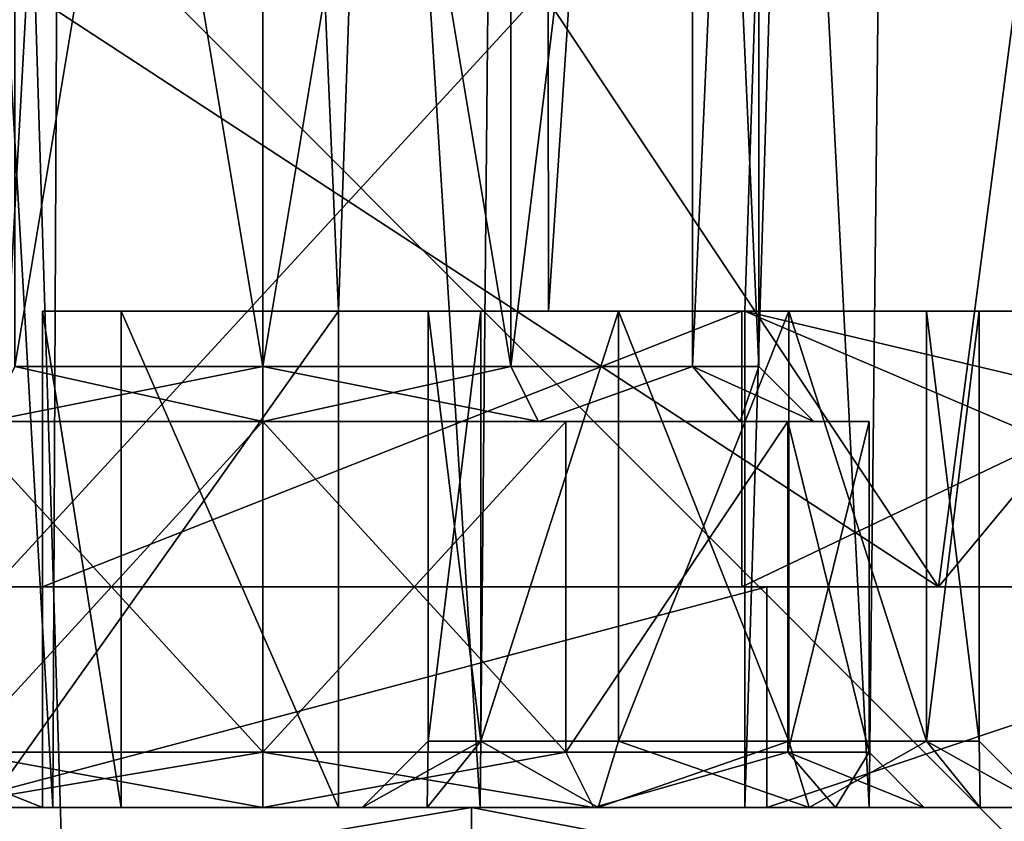
# Model space of a CAD drawing. Units: millimetres. Extents: x -31 to 31, y -4 to 161.
# Drawn here: x 5 to 14, y 1 to 9 of the extents above; entities that cross this region are included whole.
import ezdxf

# ---------------------------------------------------------------- set-up
doc = ezdxf.new("R2010")
doc.units = ezdxf.units.MM
doc.header["$LTSCALE"] = 81.481481
for name, color, linetype in [('1', 7, 'CONTINUOUS'), ('105', 7, 'CONTINUOUS'), ('106', 7, 'CONTINUOUS'), ('107', 7, 'CONTINUOUS'), ('108', 7, 'CONTINUOUS'), ('109', 7, 'CONTINUOUS'), ('110', 7, 'CONTINUOUS'), ('111', 7, 'CONTINUOUS'), ('112', 7, 'CONTINUOUS'), ('113', 7, 'CONTINUOUS'), ('114', 7, 'CONTINUOUS'), ('115', 7, 'CONTINUOUS'), ('129', 7, 'CONTINUOUS'), ('130', 7, 'CONTINUOUS'), ('131', 7, 'CONTINUOUS'), ('132', 7, 'CONTINUOUS'), ('2145', 7, 'CONTINUOUS'), ('2146', 7, 'CONTINUOUS'), ('32', 7, 'CONTINUOUS'), ('35', 7, 'CONTINUOUS'), ('36', 7, 'CONTINUOUS'), ('6', 7, 'CONTINUOUS'), ('76', 7, 'CONTINUOUS'), ('77', 7, 'CONTINUOUS'), ('82', 7, 'CONTINUOUS'), ('83', 7, 'CONTINUOUS'), ('84', 7, 'CONTINUOUS'), ('85', 7, 'CONTINUOUS')]:
    doc.layers.add(name, color=color, linetype=linetype)

msp = doc.modelspace()

# ---------------------------------------------------------------- linework, layer by layer
at = {"layer": '1', "color": 7, "linetype": 'CONTINUOUS', "true_color": 0xaaaaaa}
for points in [[(-5.2092, 0, 29.5443), (5.2092, 0, 29.5443), (-4.8951, 10.121, 27.7616), (-5.2092, 0, 29.5443)], [(-4.8951, 10.121, 27.7616), (5.2092, 0, 29.5443), (4.8951, 10.121, 27.7616), (-4.8951, 10.121, 27.7616)], [(5.2092, 0, 29.5443), (14.9996, 0, 25.981), (4.8951, 10.121, 27.7616), (5.2092, 0, 29.5443)], [(4.8951, 10.121, 27.7616), (14.9996, 0, 25.981), (14.0949, 10.121, 24.4132), (4.8951, 10.121, 27.7616)]]:
    msp.add_3dface(points, dxfattribs=at)
at = {"layer": '105', "color": 7, "linetype": 'CONTINUOUS', "true_color": 0xaaaaaa}
for points in [[(7, 5.5, 0.5), (4.7502, 19, 1.1028), (4.7501, 5.5, 1.1028), (7, 5.5, 0.5)], [(7, 19, 0.5), (4.7502, 19, 1.1028), (7, 5.5, 0.5), (7, 19, 0.5)], [(9.2498, 19, 1.1028), (7, 19, 0.5), (9.2499, 5.5, 1.1028), (9.2498, 19, 1.1028)], [(9.2499, 5.5, 1.1028), (7, 19, 0.5), (7, 5.5, 0.5), (9.2499, 5.5, 1.1028)], [(10.897, 19, 2.7497), (9.2498, 19, 1.1028), (9.2499, 5.5, 1.1028), (10.897, 19, 2.7497)], [(10.8971, 5.5, 2.7499), (10.897, 19, 2.7497), (9.2499, 5.5, 1.1028), (10.8971, 5.5, 2.7499)], [(11.5, 19, 5), (10.897, 19, 2.7497), (11.5, 5.5, 5), (11.5, 19, 5)], [(11.5, 5.5, 5), (10.897, 19, 2.7497), (10.8971, 5.5, 2.7499), (11.5, 5.5, 5)]]:
    msp.add_3dface(points, dxfattribs=at)
at = {"layer": '106', "color": 7, "linetype": 'CONTINUOUS', "true_color": 0xaaaaaa}
for points in [[(7, 5, 10.5), (4.2503, 5, 9.7633), (7, 5, 10), (7, 5, 10.5)], [(7, 5, 10), (4.2503, 5, 9.7633), (4.5, 5, 9.3301), (7, 5, 10)], [(4.2503, 5, 0.2367), (7, 5, -0.5), (7, 5), (4.2503, 5, 0.2367)], [(4.5, 5, 0.6699), (4.2503, 5, 0.2367), (7, 5), (4.5, 5, 0.6699)], [(9.7497, 5, 9.7633), (7, 5, 10.5), (7, 5, 10), (9.7497, 5, 9.7633)], [(9.5, 5, 9.3301), (9.7497, 5, 9.7633), (7, 5, 10), (9.5, 5, 9.3301)], [(7, 5, -0.5), (9.7497, 5, 0.2367), (7, 5), (7, 5, -0.5)], [(7, 5), (9.7497, 5, 0.2367), (9.5, 5, 0.6699), (7, 5)], [(11.763, 5, 7.7503), (9.7497, 5, 9.7633), (9.5, 5, 9.3301), (11.763, 5, 7.7503)], [(11.3301, 5, 7.5), (11.763, 5, 7.7503), (9.5, 5, 9.3301), (11.3301, 5, 7.5)], [(9.7497, 5, 0.2367), (11.763, 5, 2.2497), (9.5, 5, 0.6699), (9.7497, 5, 0.2367)], [(9.5, 5, 0.6699), (11.763, 5, 2.2497), (11.3301, 5, 2.5), (9.5, 5, 0.6699)], [(12, 5, 5), (11.763, 5, 7.7503), (11.3301, 5, 7.5), (12, 5, 5)], [(11.763, 5, 2.2497), (12.5, 5, 5), (11.3301, 5, 2.5), (11.763, 5, 2.2497)], [(11.3301, 5, 2.5), (12.5, 5, 5), (12, 5, 5), (11.3301, 5, 2.5)], [(12.5, 5, 5), (11.763, 5, 7.7503), (12, 5, 5), (12.5, 5, 5)]]:
    msp.add_3dface(points, dxfattribs=at)
at = {"layer": '107', "color": 7, "linetype": 'CONTINUOUS', "true_color": 0xaaaaaa}
for points in [[(7, 2, -0.5), (4.2503, 5, 0.2367), (4.25, 2, 0.2369), (7, 2, -0.5)], [(7, 5, -0.5), (4.2503, 5, 0.2367), (7, 2, -0.5), (7, 5, -0.5)], [(9.7497, 5, 0.2367), (7, 5, -0.5), (9.75, 2, 0.2369), (9.7497, 5, 0.2367)], [(9.75, 2, 0.2369), (7, 5, -0.5), (7, 2, -0.5), (9.75, 2, 0.2369)], [(11.763, 5, 2.2497), (9.7497, 5, 0.2367), (9.75, 2, 0.2369), (11.763, 5, 2.2497)], [(11.7631, 2, 2.25), (11.763, 5, 2.2497), (9.75, 2, 0.2369), (11.7631, 2, 2.25)], [(12.5, 5, 5), (11.763, 5, 2.2497), (12.5, 2, 5), (12.5, 5, 5)], [(12.5, 2, 5), (11.763, 5, 2.2497), (11.7631, 2, 2.25), (12.5, 2, 5)]]:
    msp.add_3dface(points, dxfattribs=at)
at = {"layer": '108', "color": 7, "linetype": 'CONTINUOUS', "true_color": 0xaaaaaa}
for points in [[(4.7502, 19, 8.8972), (7, 19, 9.5), (4.7501, 5.5, 8.8972), (4.7502, 19, 8.8972)], [(4.7501, 5.5, 8.8972), (7, 19, 9.5), (7, 5.5, 9.5), (4.7501, 5.5, 8.8972)], [(7, 19, 9.5), (9.2498, 19, 8.8972), (7, 5.5, 9.5), (7, 19, 9.5)], [(7, 5.5, 9.5), (9.2498, 19, 8.8972), (9.2499, 5.5, 8.8972), (7, 5.5, 9.5)], [(9.2498, 19, 8.8972), (10.897, 19, 7.2503), (9.2499, 5.5, 8.8972), (9.2498, 19, 8.8972)], [(9.2499, 5.5, 8.8972), (10.897, 19, 7.2503), (10.8971, 5.5, 7.2501), (9.2499, 5.5, 8.8972)], [(10.897, 19, 7.2503), (11.5, 19, 5), (10.8971, 5.5, 7.2501), (10.897, 19, 7.2503)], [(11.5, 19, 5), (11.5, 5.5, 5), (10.8971, 5.5, 7.2501), (11.5, 19, 5)]]:
    msp.add_3dface(points, dxfattribs=at)
at = {"layer": '109', "color": 7, "linetype": 'CONTINUOUS', "true_color": 0xaaaaaa}
for points in [[(4.2503, 5, 9.7633), (7, 5, 10.5), (4.25, 2, 9.7631), (4.2503, 5, 9.7633)], [(4.25, 2, 9.7631), (7, 5, 10.5), (7, 2, 10.5), (4.25, 2, 9.7631)], [(7, 5, 10.5), (9.7497, 5, 9.7633), (7, 2, 10.5), (7, 5, 10.5)], [(7, 2, 10.5), (9.7497, 5, 9.7633), (9.75, 2, 9.7631), (7, 2, 10.5)], [(9.7497, 5, 9.7633), (11.763, 5, 7.7503), (9.75, 2, 9.7631), (9.7497, 5, 9.7633)], [(9.75, 2, 9.7631), (11.763, 5, 7.7503), (11.7631, 2, 7.75), (9.75, 2, 9.7631)], [(11.763, 5, 7.7503), (12.5, 5, 5), (11.7631, 2, 7.75), (11.763, 5, 7.7503)], [(12.5, 5, 5), (12.5, 2, 5), (11.7631, 2, 7.75), (12.5, 5, 5)]]:
    msp.add_3dface(points, dxfattribs=at)
at = {"layer": '110', "color": 7, "linetype": 'CONTINUOUS', "true_color": 0xaaaaaa}
for points in [[(8.9775, 6, -9.4695), (8.5, 6, -8), (8.9777, 2.1, -9.4697), (8.9775, 6, -9.4695)], [(8.9777, 2.1, -9.4697), (8.5, 6, -8), (8.5, 2.1, -8), (8.9777, 2.1, -9.4697)], [(10.2274, 6, -10.3776), (8.9775, 6, -9.4695), (8.9777, 2.1, -9.4697), (10.2274, 6, -10.3776)], [(10.2277, 2.1, -10.3777), (10.2274, 6, -10.3776), (8.9777, 2.1, -9.4697), (10.2277, 2.1, -10.3777)], [(11.7726, 6, -10.3776), (10.2274, 6, -10.3776), (11.7723, 2.1, -10.3777), (11.7726, 6, -10.3776)], [(11.7723, 2.1, -10.3777), (10.2274, 6, -10.3776), (10.2277, 2.1, -10.3777), (11.7723, 2.1, -10.3777)], [(13.0223, 2.1, -9.4697), (11.7726, 6, -10.3776), (11.7723, 2.1, -10.3777), (13.0223, 2.1, -9.4697)], [(13.0225, 6, -9.4695), (11.7726, 6, -10.3776), (13.0223, 2.1, -9.4697), (13.0225, 6, -9.4695)], [(13.5, 2.1, -8), (13.0225, 6, -9.4695), (13.0223, 2.1, -9.4697), (13.5, 2.1, -8)], [(13.5, 6, -8), (13.0225, 6, -9.4695), (13.5, 2.1, -8), (13.5, 6, -8)]]:
    msp.add_3dface(points, dxfattribs=at)
at = {"layer": '111', "color": 7, "linetype": 'CONTINUOUS', "true_color": 0xaaaaaa}
for points in [[(8.4919, 1.5, -9.822), (8.5, 2.1, -8), (7.9, 1.5, -8), (8.4919, 1.5, -9.822)], [(8.9777, 2.1, -9.4697), (8.5, 2.1, -8), (8.4919, 1.5, -9.822), (8.9777, 2.1, -9.4697)], [(10.042, 1.5, -10.9482), (8.9777, 2.1, -9.4697), (8.4919, 1.5, -9.822), (10.042, 1.5, -10.9482)], [(10.2277, 2.1, -10.3777), (8.9777, 2.1, -9.4697), (10.042, 1.5, -10.9482), (10.2277, 2.1, -10.3777)], [(11.958, 1.5, -10.9482), (10.2277, 2.1, -10.3777), (10.042, 1.5, -10.9482), (11.958, 1.5, -10.9482)], [(11.7723, 2.1, -10.3777), (10.2277, 2.1, -10.3777), (11.958, 1.5, -10.9482), (11.7723, 2.1, -10.3777)], [(13.0223, 2.1, -9.4697), (11.7723, 2.1, -10.3777), (11.958, 1.5, -10.9482), (13.0223, 2.1, -9.4697)], [(13.5081, 1.5, -9.822), (13.0223, 2.1, -9.4697), (11.958, 1.5, -10.9482), (13.5081, 1.5, -9.822)], [(13.5, 2.1, -8), (13.0223, 2.1, -9.4697), (14.1, 1.5, -8), (13.5, 2.1, -8)], [(14.1, 1.5, -8), (13.0223, 2.1, -9.4697), (13.5081, 1.5, -9.822), (14.1, 1.5, -8)]]:
    msp.add_3dface(points, dxfattribs=at)
at = {"layer": '112', "color": 7, "linetype": 'CONTINUOUS', "true_color": 0xaaaaaa}
for points in [[(8.5, 2.1, -8), (8.5, 6, -8), (8.9775, 6, -6.5305), (8.5, 2.1, -8)], [(8.5, 2.1, -8), (8.9775, 6, -6.5305), (8.9777, 2.1, -6.5303), (8.5, 2.1, -8)], [(8.9775, 6, -6.5305), (10.2274, 6, -5.6224), (8.9777, 2.1, -6.5303), (8.9775, 6, -6.5305)], [(8.9777, 2.1, -6.5303), (10.2274, 6, -5.6224), (10.2277, 2.1, -5.6223), (8.9777, 2.1, -6.5303)], [(10.2274, 6, -5.6224), (11.7726, 6, -5.6224), (10.2277, 2.1, -5.6223), (10.2274, 6, -5.6224)], [(10.2277, 2.1, -5.6223), (11.7726, 6, -5.6224), (11.7723, 2.1, -5.6223), (10.2277, 2.1, -5.6223)], [(11.7723, 2.1, -5.6223), (11.7726, 6, -5.6224), (13.0223, 2.1, -6.5303), (11.7723, 2.1, -5.6223)], [(11.7726, 6, -5.6224), (13.0225, 6, -6.5305), (13.0223, 2.1, -6.5303), (11.7726, 6, -5.6224)], [(13.5, 6, -8), (13.5, 2.1, -8), (13.0223, 2.1, -6.5303), (13.5, 6, -8)], [(13.0225, 6, -6.5305), (13.5, 6, -8), (13.0223, 2.1, -6.5303), (13.0225, 6, -6.5305)]]:
    msp.add_3dface(points, dxfattribs=at)
at = {"layer": '113', "color": 7, "linetype": 'CONTINUOUS', "true_color": 0xaaaaaa}
for points in [[(7.9, 1.5, -8), (8.5, 2.1, -8), (8.9777, 2.1, -6.5303), (7.9, 1.5, -8)], [(7.9, 1.5, -8), (8.9777, 2.1, -6.5303), (8.4919, 1.5, -6.178), (7.9, 1.5, -8)], [(8.4919, 1.5, -6.178), (8.9777, 2.1, -6.5303), (10.042, 1.5, -5.0518), (8.4919, 1.5, -6.178)], [(8.9777, 2.1, -6.5303), (10.2277, 2.1, -5.6223), (10.042, 1.5, -5.0518), (8.9777, 2.1, -6.5303)], [(10.2277, 2.1, -5.6223), (11.7723, 2.1, -5.6223), (10.042, 1.5, -5.0518), (10.2277, 2.1, -5.6223)], [(10.042, 1.5, -5.0518), (11.7723, 2.1, -5.6223), (11.958, 1.5, -5.0518), (10.042, 1.5, -5.0518)], [(11.7723, 2.1, -5.6223), (13.0223, 2.1, -6.5303), (11.958, 1.5, -5.0518), (11.7723, 2.1, -5.6223)], [(11.958, 1.5, -5.0518), (13.0223, 2.1, -6.5303), (13.5081, 1.5, -6.178), (11.958, 1.5, -5.0518)], [(13.0223, 2.1, -6.5303), (13.5, 2.1, -8), (13.5081, 1.5, -6.178), (13.0223, 2.1, -6.5303)], [(13.5, 2.1, -8), (14.1, 1.5, -8), (13.5081, 1.5, -6.178), (13.5, 2.1, -8)]]:
    msp.add_3dface(points, dxfattribs=at)
at = {"layer": '114', "color": 7, "linetype": 'CONTINUOUS', "true_color": 0xaaaaaa}
for points in [[(5, 1.5, -21.4243), (0, 1.5, -22), (8.8928, 1.5, -24.4319), (5, 1.5, -21.4243)], [(0, 1.5, -22), (0, 1.5, -26), (8.8928, 1.5, -24.4319), (0, 1.5, -22)], [(8.8928, 1.5, 24.4319), (0, 1.5, 26), (4.0393, 1.5, 21.626), (8.8928, 1.5, 24.4319)], [(5.0949, 1.5, 12.6299), (1.7857, 1.5, 10.5988), (3.9997, 1.5, 10.196), (5.0949, 1.5, 12.6299)], [(3.9997, 1.5, -0.196), (4.4871, 1.5, -2.411), (7, 1.5, -1), (3.9997, 1.5, -0.196)], [(7, 1.5, 11), (5.0949, 1.5, 12.6299), (3.9997, 1.5, 10.196), (7, 1.5, 11)], [(11.5729, 1.5, 18.7101), (8.8928, 1.5, 24.4319), (4.0393, 1.5, 21.626), (11.5729, 1.5, 18.7101)], [(4.4871, 1.5, -2.411), (7.6867, 1.5, -2.9978), (7, 1.5, -1), (4.4871, 1.5, -2.411)], [(5, 1.5, -8), (5, 1.5, -21.4243), (8.8928, 1.5, -24.4319), (5, 1.5, -8)], [(5.7142, 1.5, -5.161), (5, 1.5, -8), (8.8928, 1.5, -24.4319), (5.7142, 1.5, -5.161)], [(8.9706, 1.5, 12.8637), (5.0949, 1.5, 12.6299), (7, 1.5, 11), (8.9706, 1.5, 12.8637)], [(7.6867, 1.5, -2.9978), (5.7142, 1.5, -5.161), (7.9, 1.5, -8), (7.6867, 1.5, -2.9978)], [(7.9, 1.5, -8), (5.7142, 1.5, -5.161), (8.8928, 1.5, -24.4319), (7.9, 1.5, -8)], [(7, 1.5, -1), (7.6867, 1.5, -2.9978), (10.0003, 1.5, -0.196), (7, 1.5, -1)], [(10.0003, 1.5, 10.196), (8.9706, 1.5, 12.8637), (7, 1.5, 11), (10.0003, 1.5, 10.196)], [(7.6867, 1.5, -2.9978), (7.9, 1.5, -8), (8.4919, 1.5, -6.178), (7.6867, 1.5, -2.9978)], [(7.6867, 1.5, -2.9978), (8.4919, 1.5, -6.178), (10.0003, 1.5, -0.196), (7.6867, 1.5, -2.9978)], [(8.4919, 1.5, -9.822), (7.9, 1.5, -8), (8.8928, 1.5, -24.4319), (8.4919, 1.5, -9.822)], [(10.042, 1.5, -10.9482), (8.4919, 1.5, -9.822), (8.8928, 1.5, -24.4319), (10.042, 1.5, -10.9482)], [(8.4919, 1.5, -6.178), (10.042, 1.5, -5.0518), (10.0003, 1.5, -0.196), (8.4919, 1.5, -6.178)], [(16.713, 1.5, -19.9167), (10.042, 1.5, -10.9482), (8.8928, 1.5, -24.4319), (16.713, 1.5, -19.9167)], [(16.713, 1.5, 19.9167), (8.8928, 1.5, 24.4319), (11.5729, 1.5, 18.7101), (16.713, 1.5, 19.9167)], [(12.5002, 1.5, 11.2449), (8.9706, 1.5, 12.8637), (12.1962, 1.5, 7.9998), (12.5002, 1.5, 11.2449)], [(12.1962, 1.5, 7.9998), (8.9706, 1.5, 12.8637), (10.0003, 1.5, 10.196), (12.1962, 1.5, 7.9998)], [(10.042, 1.5, -5.0518), (11.373, 1.5, -2), (10.0003, 1.5, -0.196), (10.042, 1.5, -5.0518)], [(10.0003, 1.5, -0.196), (11.373, 1.5, -2), (12.1962, 1.5, 2.0002), (10.0003, 1.5, -0.196)], [(11.373, 1.5, -2), (10.042, 1.5, -5.0518), (11.958, 1.5, -5.0518), (11.373, 1.5, -2)], [(11.958, 1.5, -10.9482), (10.042, 1.5, -10.9482), (16.713, 1.5, -19.9167), (11.958, 1.5, -10.9482)], [(11.373, 1.5, -2), (14.2127, 1.5, 0.648), (12.1962, 1.5, 2.0002), (11.373, 1.5, -2)], [(21.9089, 1.5, -2), (11.373, 1.5, -2), (13.5081, 1.5, -6.178), (21.9089, 1.5, -2)], [(11.373, 1.5, -2), (11.958, 1.5, -5.0518), (13.5081, 1.5, -6.178), (11.373, 1.5, -2)], [(17.5464, 1.5, 13.2712), (16.713, 1.5, 19.9167), (11.5729, 1.5, 18.7101), (17.5464, 1.5, 13.2712)], [(13.5081, 1.5, -9.822), (11.958, 1.5, -10.9482), (16.713, 1.5, -19.9167), (13.5081, 1.5, -9.822)], [(12.1962, 1.5, 2.0002), (14.2127, 1.5, 0.648), (13, 1.5, 5), (12.1962, 1.5, 2.0002)], [(13, 1.5, 5), (12.5002, 1.5, 11.2449), (12.1962, 1.5, 7.9998), (13, 1.5, 5)], [(14.2127, 1.5, 0.648), (14.8518, 1.5, 8.1545), (12.5002, 1.5, 11.2449), (14.2127, 1.5, 0.648)], [(14.2127, 1.5, 0.648), (12.5002, 1.5, 11.2449), (13, 1.5, 5), (14.2127, 1.5, 0.648)], [(14.1, 1.5, -8), (21.9089, 1.5, -2), (13.5081, 1.5, -6.178), (14.1, 1.5, -8)], [(14.1, 1.5, -8), (13.5081, 1.5, -9.822), (16.713, 1.5, -19.9167), (14.1, 1.5, -8)]]:
    msp.add_3dface(points, dxfattribs=at)
at = {"layer": '115', "color": 7, "linetype": 'CONTINUOUS', "true_color": 0xaaaaaa}
for points in [[(8.8928, 1.5, -24.4319), (0, 1.5, -26), (8.8925, 0, -24.432), (8.8928, 1.5, -24.4319)], [(0, 1.5, -26), (0, 0, -26), (8.8925, 0, -24.432), (0, 1.5, -26)], [(0, 1.5, 26), (8.8928, 1.5, 24.4319), (0, 0, 26), (0, 1.5, 26)], [(0, 0, 26), (8.8928, 1.5, 24.4319), (8.8925, 0, 24.432), (0, 0, 26)], [(8.8925, 0, 24.432), (8.8928, 1.5, 24.4319), (16.7124, 0, 19.9172), (8.8925, 0, 24.432)], [(16.7124, 0, -19.9172), (8.8928, 1.5, -24.4319), (8.8925, 0, -24.432), (16.7124, 0, -19.9172)], [(8.8928, 1.5, 24.4319), (16.713, 1.5, 19.9167), (16.7124, 0, 19.9172), (8.8928, 1.5, 24.4319)], [(16.713, 1.5, -19.9167), (8.8928, 1.5, -24.4319), (16.7124, 0, -19.9172), (16.713, 1.5, -19.9167)]]:
    msp.add_3dface(points, dxfattribs=at)
at = {"layer": '129', "color": 7, "linetype": 'CONTINUOUS', "true_color": 0xaaaaaa}
for points in [[(4.7501, 5.5, 1.1028), (4.5, 5, 0.6699), (7, 5), (4.7501, 5.5, 1.1028)], [(7, 5.5, 0.5), (4.7501, 5.5, 1.1028), (7, 5), (7, 5.5, 0.5)], [(9.2499, 5.5, 1.1028), (7, 5.5, 0.5), (9.5, 5, 0.6699), (9.2499, 5.5, 1.1028)], [(7, 5.5, 0.5), (7, 5), (9.5, 5, 0.6699), (7, 5.5, 0.5)], [(10.8971, 5.5, 2.7499), (9.2499, 5.5, 1.1028), (9.5, 5, 0.6699), (10.8971, 5.5, 2.7499)], [(10.8971, 5.5, 2.7499), (9.5, 5, 0.6699), (11.3301, 5, 2.5), (10.8971, 5.5, 2.7499)], [(11.5, 5.5, 5), (10.8971, 5.5, 2.7499), (12, 5, 5), (11.5, 5.5, 5)], [(10.8971, 5.5, 2.7499), (11.3301, 5, 2.5), (12, 5, 5), (10.8971, 5.5, 2.7499)]]:
    msp.add_3dface(points, dxfattribs=at)
at = {"layer": '130', "color": 7, "linetype": 'CONTINUOUS', "true_color": 0xaaaaaa}
for points in [[(7, 5, 10), (4.5, 5, 9.3301), (7, 5.5, 9.5), (7, 5, 10)], [(4.5, 5, 9.3301), (4.7501, 5.5, 8.8972), (7, 5.5, 9.5), (4.5, 5, 9.3301)], [(9.5, 5, 9.3301), (7, 5, 10), (9.2499, 5.5, 8.8972), (9.5, 5, 9.3301)], [(7, 5, 10), (7, 5.5, 9.5), (9.2499, 5.5, 8.8972), (7, 5, 10)], [(9.5, 5, 9.3301), (9.2499, 5.5, 8.8972), (10.8971, 5.5, 7.2501), (9.5, 5, 9.3301)], [(11.3301, 5, 7.5), (9.5, 5, 9.3301), (10.8971, 5.5, 7.2501), (11.3301, 5, 7.5)], [(11.5, 5.5, 5), (11.3301, 5, 7.5), (10.8971, 5.5, 7.2501), (11.5, 5.5, 5)], [(11.5, 5.5, 5), (12, 5, 5), (11.3301, 5, 7.5), (11.5, 5.5, 5)]]:
    msp.add_3dface(points, dxfattribs=at)
at = {"layer": '131', "color": 7, "linetype": 'CONTINUOUS', "true_color": 0xaaaaaa}
for points in [[(4.25, 2, 0.2369), (3.9997, 1.5, -0.196), (7, 1.5, -1), (4.25, 2, 0.2369)], [(7, 2, -0.5), (4.25, 2, 0.2369), (7, 1.5, -1), (7, 2, -0.5)], [(9.75, 2, 0.2369), (7, 2, -0.5), (10.0003, 1.5, -0.196), (9.75, 2, 0.2369)], [(7, 2, -0.5), (7, 1.5, -1), (10.0003, 1.5, -0.196), (7, 2, -0.5)], [(11.7631, 2, 2.25), (9.75, 2, 0.2369), (10.0003, 1.5, -0.196), (11.7631, 2, 2.25)], [(11.7631, 2, 2.25), (10.0003, 1.5, -0.196), (12.1962, 1.5, 2.0002), (11.7631, 2, 2.25)], [(12.5, 2, 5), (11.7631, 2, 2.25), (13, 1.5, 5), (12.5, 2, 5)], [(11.7631, 2, 2.25), (12.1962, 1.5, 2.0002), (13, 1.5, 5), (11.7631, 2, 2.25)]]:
    msp.add_3dface(points, dxfattribs=at)
at = {"layer": '132', "color": 7, "linetype": 'CONTINUOUS', "true_color": 0xaaaaaa}
for points in [[(4.25, 2, 9.7631), (7, 2, 10.5), (3.9997, 1.5, 10.196), (4.25, 2, 9.7631)], [(7, 2, 10.5), (7, 1.5, 11), (3.9997, 1.5, 10.196), (7, 2, 10.5)], [(7, 2, 10.5), (9.75, 2, 9.7631), (7, 1.5, 11), (7, 2, 10.5)], [(9.75, 2, 9.7631), (10.0003, 1.5, 10.196), (7, 1.5, 11), (9.75, 2, 9.7631)], [(9.75, 2, 9.7631), (11.7631, 2, 7.75), (10.0003, 1.5, 10.196), (9.75, 2, 9.7631)], [(11.7631, 2, 7.75), (12.1962, 1.5, 7.9998), (10.0003, 1.5, 10.196), (11.7631, 2, 7.75)], [(11.7631, 2, 7.75), (12.5, 2, 5), (12.1962, 1.5, 7.9998), (11.7631, 2, 7.75)], [(12.5, 2, 5), (13, 1.5, 5), (12.1962, 1.5, 7.9998), (12.5, 2, 5)]]:
    msp.add_3dface(points, dxfattribs=at)
at = {"layer": '2145', "color": 7, "linetype": 'CONTINUOUS', "true_color": 0xaaaaaa}
for points in [[(4.0393, 3.5, 21.626), (11.5729, 3.5, 18.7101), (4.0393, 1.5, 21.626), (4.0393, 3.5, 21.626)], [(11.5729, 3.5, 18.7101), (11.5729, 1.5, 18.7101), (4.0393, 1.5, 21.626), (11.5729, 3.5, 18.7101)], [(11.5729, 3.5, 18.7101), (17.5464, 3.5, 13.2712), (11.5729, 1.5, 18.7101), (11.5729, 3.5, 18.7101)], [(17.5464, 3.5, 13.2712), (17.5464, 1.5, 13.2712), (11.5729, 1.5, 18.7101), (17.5464, 3.5, 13.2712)]]:
    msp.add_3dface(points, dxfattribs=at)
at = {"layer": '2146', "color": 7, "linetype": 'CONTINUOUS', "true_color": 0xaaaaaa}
for points in [[(16.5936, 6, -14.4448), (11.3468, 6, -18.8481), (5, 6, -8), (16.5936, 6, -14.4448)], [(16.5936, 6, -14.4448), (5, 6, -8), (10.2274, 6, -10.3776), (16.5936, 6, -14.4448)], [(11.3468, 6, -18.8481), (5, 6, -21.4243), (5, 6, -8), (11.3468, 6, -18.8481)], [(5, 6, -8), (5.7142, 6, -5.161), (8.5, 6, -8), (5, 6, -8)], [(5, 6, -8), (8.5, 6, -8), (8.9775, 6, -9.4695), (5, 6, -8)], [(5, 6, -8), (8.9775, 6, -9.4695), (10.2274, 6, -10.3776), (5, 6, -8)], [(5.7142, 6, -5.161), (7.6867, 6, -2.9978), (11.7726, 6, -5.6224), (5.7142, 6, -5.161)], [(8.5, 6, -8), (5.7142, 6, -5.161), (8.9775, 6, -6.5305), (8.5, 6, -8)], [(5.7142, 6, -5.161), (11.7726, 6, -5.6224), (10.2274, 6, -5.6224), (5.7142, 6, -5.161)], [(5.7142, 6, -5.161), (10.2274, 6, -5.6224), (8.9775, 6, -6.5305), (5.7142, 6, -5.161)], [(7.6867, 6, -2.9978), (9.5902, 6, -2.7221), (20.2319, 6, -8.6412), (7.6867, 6, -2.9978)], [(7.6867, 6, -2.9978), (20.2319, 6, -8.6412), (11.7726, 6, -5.6224), (7.6867, 6, -2.9978)], [(9.5902, 6, -2.7221), (11.373, 6, -2), (20.2319, 6, -8.6412), (9.5902, 6, -2.7221)], [(16.5936, 6, -14.4448), (10.2274, 6, -10.3776), (11.7726, 6, -10.3776), (16.5936, 6, -14.4448)], [(11.373, 6, -2), (21.9089, 6, -2), (20.2319, 6, -8.6412), (11.373, 6, -2)], [(20.2319, 6, -8.6412), (13.0225, 6, -6.5305), (11.7726, 6, -5.6224), (20.2319, 6, -8.6412)], [(16.5936, 6, -14.4448), (11.7726, 6, -10.3776), (13.0225, 6, -9.4695), (16.5936, 6, -14.4448)], [(20.2319, 6, -8.6412), (16.5936, 6, -14.4448), (13.0225, 6, -9.4695), (20.2319, 6, -8.6412)], [(20.2319, 6, -8.6412), (13.0225, 6, -9.4695), (13.5, 6, -8), (20.2319, 6, -8.6412)], [(20.2319, 6, -8.6412), (13.5, 6, -8), (13.0225, 6, -6.5305), (20.2319, 6, -8.6412)]]:
    msp.add_3dface(points, dxfattribs=at)
at = {"layer": '32', "color": 7, "linetype": 'CONTINUOUS', "true_color": 0xaaaaaa}
for points in [[(0, 8.9078, 24.9069), (4.8591, 8.9078, 24.4283), (4.56, 3.5, 25.8616), (0, 8.9078, 24.9069)], [(4.8591, 8.9078, 24.4283), (9.5314, 8.9078, 23.0109), (4.56, 3.5, 25.8616), (4.8591, 8.9078, 24.4283)], [(4.56, 3.5, 25.8616), (9.5314, 8.9078, 23.0109), (13.1303, 3.5, 22.7423), (4.56, 3.5, 25.8616)], [(9.5314, 8.9078, 23.0109), (13.8375, 8.9078, 20.7093), (13.1303, 3.5, 22.7423), (9.5314, 8.9078, 23.0109)], [(13.8375, 8.9078, 20.7093), (17.6118, 8.9078, 17.6118), (13.1303, 3.5, 22.7423), (13.8375, 8.9078, 20.7093)], [(13.1303, 3.5, 22.7423), (17.6118, 8.9078, 17.6118), (20.1168, 3.5, 16.8799), (13.1303, 3.5, 22.7423)]]:
    msp.add_3dface(points, dxfattribs=at)
at = {"layer": '35', "color": 7, "linetype": 'CONTINUOUS', "true_color": 0xaaaaaa}
for points in [[(-13.1303, 3.5, 22.7423), (-4.56, 3.5, 25.8616), (13.1303, 3.5, 22.7423), (-13.1303, 3.5, 22.7423)], [(-13.1303, 3.5, 22.7423), (13.1303, 3.5, 22.7423), (4.0393, 3.5, 21.626), (-13.1303, 3.5, 22.7423)], [(4.56, 3.5, -25.8616), (-13.1303, 3.5, -22.7423), (13.1303, 3.5, -22.7423), (4.56, 3.5, -25.8616)], [(13.1303, 3.5, -22.7423), (-13.1303, 3.5, -22.7423), (0, 3.5, -22), (13.1303, 3.5, -22.7423)], [(-4.56, 3.5, 25.8616), (4.56, 3.5, 25.8616), (13.1303, 3.5, 22.7423), (-4.56, 3.5, 25.8616)], [(5, 3.5, -21.4243), (13.1303, 3.5, -22.7423), (0, 3.5, -22), (5, 3.5, -21.4243)], [(13.1303, 3.5, 22.7423), (20.1168, 3.5, 16.8799), (4.0393, 3.5, 21.626), (13.1303, 3.5, 22.7423)], [(4.0393, 3.5, 21.626), (20.1168, 3.5, 16.8799), (11.5729, 3.5, 18.7101), (4.0393, 3.5, 21.626)], [(11.3471, 3.5, -18.8479), (13.1303, 3.5, -22.7423), (5, 3.5, -21.4243), (11.3471, 3.5, -18.8479)], [(20.1168, 3.5, -16.8799), (13.1303, 3.5, -22.7423), (11.3471, 3.5, -18.8479), (20.1168, 3.5, -16.8799)], [(16.5936, 3.5, -14.4448), (20.1168, 3.5, -16.8799), (11.3471, 3.5, -18.8479), (16.5936, 3.5, -14.4448)], [(11.5729, 3.5, 18.7101), (20.1168, 3.5, 16.8799), (17.5464, 3.5, 13.2712), (11.5729, 3.5, 18.7101)]]:
    msp.add_3dface(points, dxfattribs=at)
at = {"layer": '36', "color": 7, "linetype": 'CONTINUOUS', "true_color": 0xaaaaaa}
for points in [[(0, 8.9078, -24.9069), (4.56, 3.5, -25.8616), (4.8591, 8.9078, -24.4283), (0, 8.9078, -24.9069)], [(4.56, 3.5, -25.8616), (13.1303, 3.5, -22.7423), (4.8591, 8.9078, -24.4283), (4.56, 3.5, -25.8616)], [(4.8591, 8.9078, -24.4283), (13.1303, 3.5, -22.7423), (9.5314, 8.9078, -23.0109), (4.8591, 8.9078, -24.4283)], [(9.5314, 8.9078, -23.0109), (13.1303, 3.5, -22.7423), (13.8375, 8.9078, -20.7093), (9.5314, 8.9078, -23.0109)], [(13.1303, 3.5, -22.7423), (20.1168, 3.5, -16.8799), (13.8375, 8.9078, -20.7093), (13.1303, 3.5, -22.7423)]]:
    msp.add_3dface(points, dxfattribs=at)
at = {"layer": '6', "color": 7, "linetype": 'CONTINUOUS', "true_color": 0xaaaaaa}
for points in [[(5.2092, 0, -29.5443), (-5.2092, 0, -29.5443), (4.8951, 10.121, -27.7616), (5.2092, 0, -29.5443)], [(4.8951, 10.121, -27.7616), (-5.2092, 0, -29.5443), (-4.8951, 10.121, -27.7616), (4.8951, 10.121, -27.7616)], [(14.9996, 0, -25.981), (5.2092, 0, -29.5443), (4.8951, 10.121, -27.7616), (14.9996, 0, -25.981)], [(14.0949, 10.121, -24.4132), (14.9996, 0, -25.981), (4.8951, 10.121, -27.7616), (14.0949, 10.121, -24.4132)]]:
    msp.add_3dface(points, dxfattribs=at)
at = {"layer": '76', "color": 7, "linetype": 'CONTINUOUS', "true_color": 0xaaaaaa}
for points in [[(5, 3.5, -21.4243), (0, 3.5, -22), (5, 1.5, -21.4243), (5, 3.5, -21.4243)], [(5, 1.5, -21.4243), (0, 3.5, -22), (0, 1.5, -22), (5, 1.5, -21.4243)]]:
    msp.add_3dface(points, dxfattribs=at)
at = {"layer": '77', "color": 7, "linetype": 'CONTINUOUS', "true_color": 0xaaaaaa}
for points in [[(1.7857, 59.5, -0.5988), (5.3679, 59.5, -2.7106), (1.7857, 1.5, -0.5988), (1.7857, 59.5, -0.5988)], [(1.7857, 1.5, -0.5988), (5.3679, 59.5, -2.7106), (4.4871, 1.5, -2.411), (1.7857, 1.5, -0.5988)], [(5.3679, 59.5, 12.7106), (1.7857, 59.5, 10.5988), (5.0949, 1.5, 12.6299), (5.3679, 59.5, 12.7106)], [(5.0949, 1.5, 12.6299), (1.7857, 59.5, 10.5988), (1.7857, 1.5, 10.5988), (5.0949, 1.5, 12.6299)], [(4.4871, 1.5, -2.411), (5.3679, 59.5, -2.7106), (7.6867, 6, -2.9978), (4.4871, 1.5, -2.411)], [(8.9706, 1.5, 12.8637), (5.3679, 59.5, 12.7106), (5.0949, 1.5, 12.6299), (8.9706, 1.5, 12.8637)], [(5.3679, 59.5, -2.7106), (9.5269, 59.5, -2.739), (7.6867, 6, -2.9978), (5.3679, 59.5, -2.7106)], [(9.5269, 59.5, 12.739), (5.3679, 59.5, 12.7106), (8.9706, 1.5, 12.8637), (9.5269, 59.5, 12.739)], [(7.6867, 6, -2.9978), (9.5269, 59.5, -2.739), (9.5902, 6, -2.7221), (7.6867, 6, -2.9978)], [(12.5002, 1.5, 11.2449), (9.5269, 59.5, 12.739), (8.9706, 1.5, 12.8637), (12.5002, 1.5, 11.2449)], [(9.5269, 59.5, -2.739), (13.1376, 59.5, -0.676), (9.5902, 6, -2.7221), (9.5269, 59.5, -2.739)], [(13.1376, 59.5, 10.676), (9.5269, 59.5, 12.739), (12.5002, 1.5, 11.2449), (13.1376, 59.5, 10.676)], [(9.5902, 6, -2.7221), (13.1376, 59.5, -0.676), (11.373, 6, -2), (9.5902, 6, -2.7221)], [(11.373, 6, -2), (13.1376, 59.5, -0.676), (11.373, 1.5, -2), (11.373, 6, -2)], [(11.373, 1.5, -2), (13.1376, 59.5, -0.676), (14.2127, 1.5, 0.648), (11.373, 1.5, -2)], [(14.8518, 1.5, 8.1545), (13.1376, 59.5, 10.676), (12.5002, 1.5, 11.2449), (14.8518, 1.5, 8.1545)], [(13.1376, 59.5, -0.676), (15.225, 59.5, 2.9204), (14.2127, 1.5, 0.648), (13.1376, 59.5, -0.676)], [(15.225, 59.5, 7.0796), (13.1376, 59.5, 10.676), (14.8518, 1.5, 8.1545), (15.225, 59.5, 7.0796)], [(7.6867, 1.5, -2.9978), (4.4871, 1.5, -2.411), (7.6867, 6, -2.9978), (7.6867, 1.5, -2.9978)]]:
    msp.add_3dface(points, dxfattribs=at)
at = {"layer": '82', "color": 7, "linetype": 'CONTINUOUS', "true_color": 0xaaaaaa}
for points in [[(11.3471, 3.5, -18.8479), (5, 3.5, -21.4243), (11.3468, 6, -18.8481), (11.3471, 3.5, -18.8479)], [(11.3468, 6, -18.8481), (5, 3.5, -21.4243), (5, 6, -21.4243), (11.3468, 6, -18.8481)], [(16.5936, 6, -14.4448), (11.3471, 3.5, -18.8479), (11.3468, 6, -18.8481), (16.5936, 6, -14.4448)], [(16.5936, 3.5, -14.4448), (11.3471, 3.5, -18.8479), (16.5936, 6, -14.4448), (16.5936, 3.5, -14.4448)]]:
    msp.add_3dface(points, dxfattribs=at)
at = {"layer": '83', "color": 7, "linetype": 'CONTINUOUS', "true_color": 0xaaaaaa}
for points in [[(11.373, 6, -2), (21.9089, 3.5, -2), (21.9089, 6, -2), (11.373, 6, -2)], [(21.9089, 3.5, -2), (11.373, 6, -2), (21.9089, 1.5, -2), (21.9089, 3.5, -2)], [(11.373, 6, -2), (11.373, 1.5, -2), (21.9089, 1.5, -2), (11.373, 6, -2)]]:
    msp.add_3dface(points, dxfattribs=at)
at = {"layer": '84', "color": 7, "linetype": 'CONTINUOUS', "true_color": 0xaaaaaa}
for points in [[(5, 1.5, -8), (5.7142, 1.5, -5.161), (5, 6, -8), (5, 1.5, -8)], [(5, 6, -8), (5.7142, 1.5, -5.161), (5.7142, 6, -5.161), (5, 6, -8)], [(7.6867, 1.5, -2.9978), (7.6867, 6, -2.9978), (5.7142, 6, -5.161), (7.6867, 1.5, -2.9978)], [(5.7142, 1.5, -5.161), (7.6867, 1.5, -2.9978), (5.7142, 6, -5.161), (5.7142, 1.5, -5.161)]]:
    msp.add_3dface(points, dxfattribs=at)
at = {"layer": '85', "color": 7, "linetype": 'CONTINUOUS', "true_color": 0xaaaaaa}
for points in [[(5, 6, -21.4243), (5, 3.5, -21.4243), (5, 1.5, -8), (5, 6, -21.4243)], [(5, 6, -21.4243), (5, 1.5, -8), (5, 6, -8), (5, 6, -21.4243)], [(5, 3.5, -21.4243), (5, 1.5, -21.4243), (5, 1.5, -8), (5, 3.5, -21.4243)]]:
    msp.add_3dface(points, dxfattribs=at)

doc.saveas('drawing.dxf')
